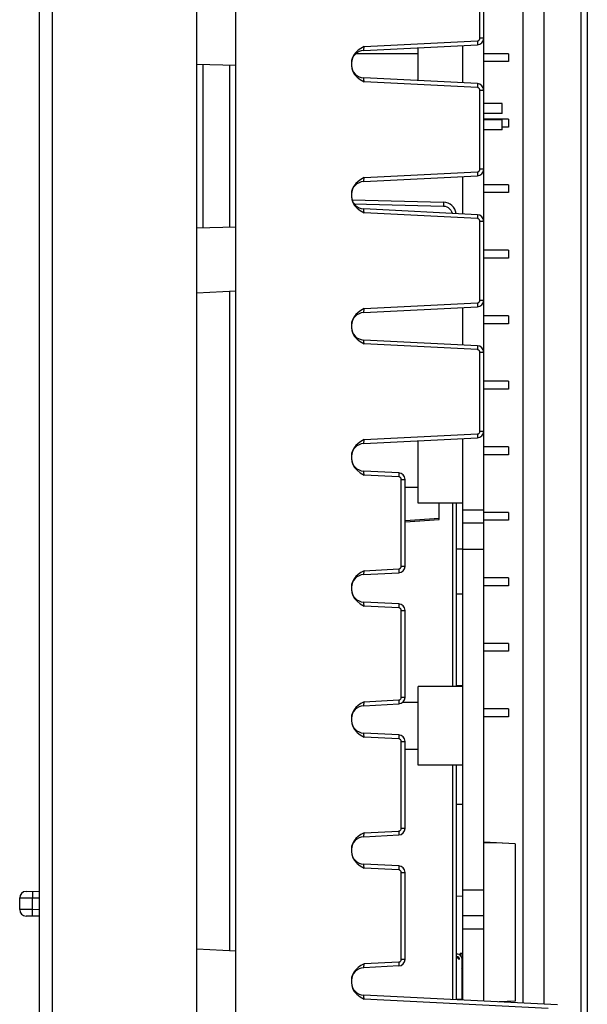
# Model space of a CAD drawing. Extents: x 0 to 594, y 0 to 420.
# Drawn here: x 114 to 118, y 175 to 181 of the extents above; entities that cross this region are included whole.
import ezdxf

# ---------------------------------------------------------------- set-up
doc = ezdxf.new("R2010")
doc.units = 0
doc.header["$MEASUREMENT"] = 0
doc.layers.add('E0-姿図', color=7, linetype='CONTINUOUS')
doc.layers.add('E4-配線', color=3, linetype='CONTINUOUS')

# ---------------------------------------------------------------- blocks, each defined once
blk = doc.blocks.new('A$C72d14afa')
at = {"layer": 'E0-姿図', "color": 7, "linetype": 'Continuous'}
for p, q in [((66.2066, -63.8594), (66.2066, -27.8594)), ((67.1966, -63.8594), (67.1966, -27.8594)), ((66.1166, -63.7694), (66.1166, -27.9494)), ((67.4666, -63.5694), (67.4666, -28.1498)), ((69.8344, -32.858), (69.8344, -61.4709)), ((69.8786, -32.858), (69.8786, -61.4709)), ((69.4376, -48.4834), (69.4376, -34.6855)), ((69.5816, -48.4906), (69.5816, -34.6783)), ((69.1411, -41.8561), (69.1411, -41.3127)), ((69.1676, -41.8561), (69.1676, -41.3127)), ((69.14, -41.8623), (69.1408, -41.8593)), ((69.1408, -41.8593), (69.1411, -41.8561)), ((69.1676, -41.8561), (69.1411, -41.8561)), ((69.1676, -42.2127), (69.1676, -41.8561)), ((68.3246, -41.9259), (68.3057, -41.9389)), ((68.347, -41.913), (68.3246, -41.9259)), ((68.3441, -41.9401), (69.1248, -41.9011)), ((68.3444, -41.9311), (68.3449, -41.9271)), ((68.3449, -41.9271), (68.3455, -41.9227)), ((68.3455, -41.9227), (68.3462, -41.9179)), ((68.3462, -41.9179), (68.347, -41.913)), ((68.347, -41.913), (69.124, -41.8741)), ((68.7176, -42.1474), (68.7176, -41.9215)), ((69.0236, -42.1627), (69.0236, -41.9062)), ((69.124, -41.8741), (69.1255, -41.874)), ((69.124, -41.8741), (69.1243, -41.8811)), ((69.1243, -41.8811), (69.1246, -41.8876)), ((69.1246, -41.8876), (69.1248, -41.8932)), ((69.1248, -41.8932), (69.1249, -41.8975)), ((69.1249, -41.9002), (69.1248, -41.9011)), ((69.1249, -41.8975), (69.1249, -41.9002)), ((69.1255, -41.874), (69.127, -41.8737)), ((69.127, -41.8737), (69.1285, -41.8733)), ((69.1285, -41.8733), (69.1301, -41.8727)), ((69.1301, -41.8727), (69.1317, -41.8719)), ((69.1317, -41.8719), (69.1335, -41.8708)), ((69.1335, -41.8708), (69.1353, -41.8693)), ((69.1353, -41.8693), (69.1371, -41.8674)), ((69.1371, -41.8674), (69.1387, -41.8651)), ((69.1387, -41.8651), (69.14, -41.8623)), ((68.266, -41.989), (68.2604, -42.0077)), ((68.2756, -41.9709), (68.266, -41.989)), ((68.2893, -41.9536), (68.2756, -41.9709)), ((68.3057, -41.9389), (68.2893, -41.9536)), ((68.7176, -41.9624), (68.2894, -41.9624)), ((68.3438, -41.9388), (68.3439, -41.9371)), ((68.3439, -41.9398), (68.3438, -41.9388)), ((68.3439, -41.9371), (68.3441, -41.9345)), ((68.3441, -41.9401), (68.3439, -41.9398)), ((68.3441, -41.9345), (68.3444, -41.9311)), ((69.3386, -41.9624), (69.1676, -41.9624)), ((69.3386, -41.9624), (69.3386, -42.0164)), ((67.1966, -42.0332), (67.4666, -42.0403)), ((67.2416, -43.1594), (67.2416, -42.0344)), ((67.4228, -42.0391), (67.4228, -43.1547)), ((68.2604, -42.0077), (68.2586, -42.0265)), ((68.2586, -42.0265), (68.2586, -42.0423)), ((68.2586, -42.0423), (68.2609, -42.0634)), ((68.2609, -42.0634), (68.268, -42.0842)), ((69.3386, -42.0164), (69.1676, -42.0164)), ((68.268, -42.0842), (68.2801, -42.1044)), ((68.2801, -42.1044), (68.2975, -42.1231)), ((68.2975, -42.1231), (68.3198, -42.1399)), ((68.3438, -42.1305), (68.3439, -42.1291)), ((68.3439, -42.1327), (68.3438, -42.1305)), ((68.3439, -42.1291), (68.3441, -42.1287)), ((69.1248, -42.1677), (68.3441, -42.1287)), ((68.3198, -42.1399), (68.347, -42.1558)), ((68.3442, -42.136), (68.3439, -42.1327)), ((68.3447, -42.1402), (68.3442, -42.136)), ((68.3454, -42.145), (68.3447, -42.1402)), ((68.3461, -42.1503), (68.3454, -42.145)), ((68.347, -42.1558), (68.3461, -42.1503)), ((69.124, -42.1947), (68.347, -42.1558)), ((69.1243, -42.1877), (69.124, -42.1947)), ((69.127, -42.1951), (69.124, -42.1947)), ((69.1246, -42.1812), (69.1243, -42.1877)), ((69.1248, -42.1756), (69.1246, -42.1812)), ((69.1248, -42.1677), (69.1249, -42.1686)), ((69.1249, -42.1713), (69.1248, -42.1756)), ((69.1249, -42.1686), (69.1249, -42.1713)), ((69.1298, -42.196), (69.127, -42.1951)), ((69.1324, -42.1973), (69.1298, -42.196)), ((69.1347, -42.1989), (69.1324, -42.1973)), ((69.1365, -42.2007), (69.1347, -42.1989)), ((69.1381, -42.2027), (69.1365, -42.2007)), ((69.1392, -42.2047), (69.1381, -42.2027)), ((69.14, -42.2066), (69.1392, -42.2047)), ((69.1406, -42.2084), (69.14, -42.2066)), ((69.1409, -42.2101), (69.1406, -42.2084)), ((69.141, -42.2115), (69.1409, -42.2101)), ((69.1411, -42.2127), (69.141, -42.2115)), ((69.1411, -42.7561), (69.1411, -42.2127)), ((69.1411, -42.2127), (69.1676, -42.2127)), ((69.1676, -42.7561), (69.1676, -42.2127)), ((69.2936, -42.3044), (69.1676, -42.3044)), ((69.2936, -42.3719), (69.2936, -42.3046)), ((69.2936, -42.3719), (69.1676, -42.3719)), ((69.3386, -42.4124), (69.1676, -42.4124)), ((69.2936, -42.4169), (69.1676, -42.4169)), ((69.2936, -42.4842), (69.2936, -42.4169)), ((69.3386, -42.4664), (69.2936, -42.4664)), ((69.3386, -42.4124), (69.3386, -42.4664)), ((69.2936, -42.4844), (69.1676, -42.4844)), ((68.3441, -42.8401), (69.1248, -42.8011)), ((68.347, -42.813), (69.124, -42.7741)), ((69.0236, -43.0627), (69.0236, -42.8062)), ((69.124, -42.7741), (69.1255, -42.774)), ((69.124, -42.7741), (69.1243, -42.7811)), ((69.1243, -42.7811), (69.1246, -42.7876)), ((69.1246, -42.7876), (69.1248, -42.7932)), ((69.1248, -42.7932), (69.1249, -42.7975)), ((69.1249, -42.8002), (69.1248, -42.8011)), ((69.1249, -42.7975), (69.1249, -42.8002)), ((69.1255, -42.774), (69.127, -42.7737)), ((69.127, -42.7737), (69.1285, -42.7733)), ((69.1285, -42.7733), (69.1301, -42.7727)), ((69.1301, -42.7727), (69.1317, -42.7719)), ((69.1317, -42.7719), (69.1335, -42.7708)), ((69.1335, -42.7708), (69.1353, -42.7693)), ((69.1353, -42.7693), (69.1371, -42.7674)), ((69.1371, -42.7674), (69.1387, -42.7651)), ((69.1387, -42.7651), (69.14, -42.7623)), ((69.14, -42.7623), (69.1408, -42.7593)), ((69.1408, -42.7593), (69.1411, -42.7561)), ((69.1676, -42.7561), (69.1411, -42.7561)), ((69.1676, -43.1127), (69.1676, -42.7561)), ((68.2756, -42.8709), (68.266, -42.889)), ((68.2893, -42.8536), (68.2756, -42.8709)), ((68.3057, -42.8388), (68.2893, -42.8536)), ((68.3246, -42.8259), (68.3057, -42.8388)), ((68.347, -42.813), (68.3246, -42.8259)), ((68.3438, -42.8388), (68.3439, -42.8371)), ((68.3439, -42.8398), (68.3438, -42.8388)), ((68.3439, -42.8371), (68.3441, -42.8345)), ((68.3441, -42.8401), (68.3439, -42.8398)), ((68.3441, -42.8345), (68.3444, -42.8311)), ((68.3444, -42.8311), (68.3449, -42.8271)), ((68.3449, -42.8271), (68.3455, -42.8227)), ((68.3455, -42.8227), (68.3462, -42.8179)), ((68.3462, -42.8179), (68.347, -42.813)), ((69.3386, -42.8624), (69.1676, -42.8624)), ((69.3386, -42.8624), (69.3386, -42.9164)), ((68.2604, -42.9077), (68.2586, -42.9265)), ((68.2586, -42.9265), (68.2586, -42.9423)), ((68.2586, -42.9423), (68.2609, -42.9634)), ((68.266, -42.889), (68.2604, -42.9077)), ((69.3386, -42.9164), (69.1676, -42.9164)), ((68.2609, -42.9634), (68.268, -42.9842)), ((68.2631, -42.9652), (68.8909, -42.9816)), ((68.268, -42.9842), (68.2801, -43.0044)), ((68.2765, -42.9925), (68.8907, -43.0086)), ((68.2801, -43.0044), (68.2975, -43.0231)), ((68.8909, -43.0003), (68.8907, -43.0086)), ((68.8907, -43.0086), (68.9026, -43.01)), ((68.8909, -42.9816), (68.8911, -42.9829)), ((68.891, -42.9927), (68.8909, -43.0003)), ((68.8911, -42.9868), (68.891, -42.9927)), ((68.8911, -42.9829), (68.8911, -42.9868)), ((68.9026, -43.01), (68.9138, -43.0137)), ((68.2975, -43.0231), (68.3198, -43.0399)), ((68.3198, -43.0399), (68.347, -43.0558)), ((68.3438, -43.0305), (68.3439, -43.0291)), ((68.3439, -43.0327), (68.3438, -43.0305)), ((68.3439, -43.0291), (68.3441, -43.0287)), ((68.3442, -43.036), (68.3439, -43.0327)), ((69.1248, -43.0677), (68.3441, -43.0287)), ((68.3447, -43.0402), (68.3442, -43.036)), ((68.3454, -43.045), (68.3447, -43.0402)), ((68.3461, -43.0503), (68.3454, -43.045)), ((68.347, -43.0558), (68.3461, -43.0503)), ((69.124, -43.0947), (68.347, -43.0558)), ((68.9138, -43.0137), (68.9243, -43.0193)), ((68.9243, -43.0193), (68.9335, -43.0269)), ((68.9335, -43.0269), (68.9411, -43.036)), ((68.9411, -43.036), (68.9469, -43.0465)), ((68.9469, -43.0465), (68.9507, -43.0585)), ((68.9507, -43.0585), (68.9507, -43.059)), ((69.1248, -43.0756), (69.1246, -43.0812)), ((69.1248, -43.0677), (69.1249, -43.0686)), ((69.1249, -43.0713), (69.1248, -43.0756)), ((69.1249, -43.0686), (69.1249, -43.0713)), ((69.1243, -43.0877), (69.124, -43.0947)), ((69.127, -43.0951), (69.124, -43.0947)), ((69.1246, -43.0812), (69.1243, -43.0877)), ((69.1298, -43.096), (69.127, -43.0951)), ((69.1324, -43.0973), (69.1298, -43.096)), ((69.1347, -43.0989), (69.1324, -43.0973)), ((69.1365, -43.1007), (69.1347, -43.0989)), ((69.1381, -43.1027), (69.1365, -43.1007)), ((69.1392, -43.1047), (69.1381, -43.1027)), ((69.14, -43.1066), (69.1392, -43.1047)), ((69.1406, -43.1084), (69.14, -43.1066)), ((69.1409, -43.1101), (69.1406, -43.1084)), ((69.141, -43.1115), (69.1409, -43.1101)), ((69.1411, -43.1127), (69.141, -43.1115)), ((69.1411, -43.6561), (69.1411, -43.1127)), ((69.1411, -43.1127), (69.1676, -43.1127)), ((69.1676, -43.6561), (69.1676, -43.1127)), ((67.4666, -43.1535), (67.1966, -43.1606)), ((69.3386, -43.3124), (69.1676, -43.3124)), ((69.3386, -43.3124), (69.3386, -43.3664)), ((69.3386, -43.3664), (69.1676, -43.3664)), ((67.4666, -43.5929), (67.1966, -43.607)), ((67.4224, -43.5952), (67.4224, -48.1236)), ((68.347, -43.713), (69.124, -43.6741)), ((69.124, -43.6741), (69.1255, -43.674)), ((69.124, -43.6741), (69.1243, -43.6811)), ((69.1243, -43.6811), (69.1246, -43.6876)), ((69.1255, -43.674), (69.127, -43.6737)), ((69.127, -43.6737), (69.1285, -43.6733)), ((69.1285, -43.6733), (69.1301, -43.6727)), ((69.1301, -43.6727), (69.1317, -43.6719)), ((69.1317, -43.6719), (69.1335, -43.6708)), ((69.1335, -43.6708), (69.1353, -43.6693)), ((69.1353, -43.6693), (69.1371, -43.6674)), ((69.1371, -43.6674), (69.1387, -43.6651)), ((69.1387, -43.6651), (69.14, -43.6623)), ((69.14, -43.6623), (69.1408, -43.6593)), ((69.1408, -43.6593), (69.1411, -43.6561)), ((69.1676, -43.6561), (69.1411, -43.6561)), ((69.1676, -44.0127), (69.1676, -43.6561)), ((68.2893, -43.7536), (68.2756, -43.7709)), ((68.3057, -43.7388), (68.2893, -43.7536)), ((68.3246, -43.7259), (68.3057, -43.7388)), ((68.347, -43.713), (68.3246, -43.7259)), ((68.3438, -43.7388), (68.3439, -43.7371)), ((68.3439, -43.7398), (68.3438, -43.7388)), ((68.3439, -43.7371), (68.3441, -43.7345)), ((68.3441, -43.7401), (68.3439, -43.7398)), ((68.3441, -43.7401), (69.1248, -43.7011)), ((68.3441, -43.7345), (68.3444, -43.7311)), ((68.3444, -43.7311), (68.3449, -43.7271)), ((68.3449, -43.7271), (68.3455, -43.7227)), ((68.3455, -43.7227), (68.3462, -43.7179)), ((68.3462, -43.7179), (68.347, -43.713)), ((69.0236, -43.9627), (69.0236, -43.7062)), ((69.1246, -43.6876), (69.1248, -43.6932)), ((69.1248, -43.6932), (69.1249, -43.6975)), ((69.1249, -43.7002), (69.1248, -43.7011)), ((69.1249, -43.6975), (69.1249, -43.7002)), ((68.2604, -43.8077), (68.2586, -43.8265)), ((68.266, -43.789), (68.2604, -43.8077)), ((68.2756, -43.7709), (68.266, -43.789)), ((69.3386, -43.7624), (69.1676, -43.7624)), ((69.3386, -43.8164), (69.1676, -43.8164)), ((69.3386, -43.7624), (69.3386, -43.8164)), ((68.2586, -43.8265), (68.2586, -43.8423)), ((68.2586, -43.8423), (68.2609, -43.8634)), ((68.2609, -43.8634), (68.268, -43.8842)), ((68.268, -43.8842), (68.2801, -43.9044)), ((68.2801, -43.9044), (68.2975, -43.9231)), ((68.2975, -43.9231), (68.3198, -43.9399)), ((68.3198, -43.9399), (68.347, -43.9558)), ((68.3438, -43.9305), (68.3439, -43.9291)), ((68.3439, -43.9327), (68.3438, -43.9305)), ((68.3439, -43.9291), (68.3441, -43.9287)), ((68.3442, -43.936), (68.3439, -43.9327)), ((69.1248, -43.9677), (68.3441, -43.9287)), ((68.3447, -43.9402), (68.3442, -43.936)), ((68.3454, -43.945), (68.3447, -43.9402)), ((68.3461, -43.9503), (68.3454, -43.945)), ((68.347, -43.9558), (68.3461, -43.9503)), ((69.124, -43.9947), (68.347, -43.9558)), ((69.1243, -43.9877), (69.124, -43.9947)), ((69.127, -43.9951), (69.124, -43.9947)), ((69.1246, -43.9812), (69.1243, -43.9877)), ((69.1248, -43.9756), (69.1246, -43.9812)), ((69.1248, -43.9677), (69.1249, -43.9686)), ((69.1249, -43.9713), (69.1248, -43.9756)), ((69.1249, -43.9686), (69.1249, -43.9713)), ((69.1298, -43.996), (69.127, -43.9951)), ((69.1324, -43.9973), (69.1298, -43.996)), ((69.1347, -43.9989), (69.1324, -43.9973)), ((69.1365, -44.0007), (69.1347, -43.9989)), ((69.1381, -44.0027), (69.1365, -44.0007)), ((69.1392, -44.0047), (69.1381, -44.0027)), ((69.14, -44.0066), (69.1392, -44.0047)), ((69.1406, -44.0084), (69.14, -44.0066)), ((69.1409, -44.0101), (69.1406, -44.0084)), ((69.141, -44.0115), (69.1409, -44.0101)), ((69.1411, -44.0127), (69.141, -44.0115)), ((69.1411, -44.5561), (69.1411, -44.0127)), ((69.1411, -44.0127), (69.1676, -44.0127)), ((69.1676, -44.5561), (69.1676, -44.0127)), ((69.3386, -44.2124), (69.1676, -44.2124)), ((69.3386, -44.2124), (69.3386, -44.2664)), ((69.3386, -44.2664), (69.1676, -44.2664)), ((69.1371, -44.5674), (69.1387, -44.5651)), ((69.1387, -44.5651), (69.14, -44.5623)), ((69.14, -44.5623), (69.1408, -44.5593)), ((69.1408, -44.5593), (69.1411, -44.5561)), ((69.1676, -44.5561), (69.1411, -44.5561)), ((69.1676, -48.4699), (69.1676, -44.5561)), ((68.3246, -44.6259), (68.3057, -44.6388)), ((68.347, -44.613), (68.3246, -44.6259)), ((68.3441, -44.6401), (69.1248, -44.6011)), ((68.3441, -44.6345), (68.3444, -44.6311)), ((68.3444, -44.6311), (68.3449, -44.6271)), ((68.3449, -44.6271), (68.3455, -44.6227)), ((68.3455, -44.6227), (68.3462, -44.6179)), ((68.3462, -44.6179), (68.347, -44.613)), ((68.347, -44.613), (69.124, -44.5741)), ((68.7176, -45.0494), (68.7176, -44.6215)), ((69.0236, -48.4627), (69.0236, -44.6062)), ((69.124, -44.5741), (69.1255, -44.574)), ((69.124, -44.5741), (69.1243, -44.5811)), ((69.1243, -44.5811), (69.1246, -44.5876)), ((69.1246, -44.5876), (69.1248, -44.5932)), ((69.1248, -44.5932), (69.1249, -44.5975)), ((69.1249, -44.6002), (69.1248, -44.6011)), ((69.1249, -44.5975), (69.1249, -44.6002)), ((69.1255, -44.574), (69.127, -44.5737)), ((69.127, -44.5737), (69.1285, -44.5733)), ((69.1285, -44.5733), (69.1301, -44.5727)), ((69.1301, -44.5727), (69.1317, -44.5719)), ((69.1317, -44.5719), (69.1335, -44.5708)), ((69.1335, -44.5708), (69.1353, -44.5693)), ((69.1353, -44.5693), (69.1371, -44.5674)), ((68.266, -44.689), (68.2604, -44.7077)), ((68.2756, -44.6709), (68.266, -44.689)), ((68.2893, -44.6536), (68.2756, -44.6709)), ((68.3057, -44.6388), (68.2893, -44.6536)), ((68.3438, -44.6388), (68.3439, -44.6371)), ((68.3439, -44.6398), (68.3438, -44.6388)), ((68.3439, -44.6371), (68.3441, -44.6345)), ((68.3441, -44.6401), (68.3439, -44.6398)), ((69.3386, -44.6624), (69.1676, -44.6624)), ((69.3386, -44.6624), (69.3386, -44.7164)), ((68.2604, -44.7077), (68.2586, -44.7265)), ((68.2586, -44.7265), (68.2586, -44.7423)), ((68.2586, -44.7423), (68.2609, -44.7634)), ((68.2609, -44.7634), (68.268, -44.7842)), ((69.3386, -44.7164), (69.1676, -44.7164)), ((68.268, -44.7842), (68.2801, -44.8044)), ((68.2801, -44.8044), (68.2975, -44.8231)), ((68.2975, -44.8231), (68.3198, -44.8399)), ((68.3438, -44.8305), (68.3439, -44.8291)), ((68.3439, -44.8327), (68.3438, -44.8305)), ((68.3439, -44.8291), (68.3441, -44.8287)), ((68.3442, -44.836), (68.3439, -44.8327)), ((68.5848, -44.8407), (68.3441, -44.8287)), ((68.3447, -44.8402), (68.3442, -44.836)), ((68.3198, -44.8399), (68.347, -44.8558)), ((68.3454, -44.845), (68.3447, -44.8402)), ((68.3461, -44.8503), (68.3454, -44.845)), ((68.347, -44.8558), (68.3461, -44.8503)), ((68.584, -44.8677), (68.347, -44.8558)), ((68.5843, -44.8607), (68.584, -44.8677)), ((68.587, -44.8681), (68.584, -44.8677)), ((68.5846, -44.8542), (68.5843, -44.8607)), ((68.5848, -44.8486), (68.5846, -44.8542)), ((68.5848, -44.8407), (68.5849, -44.8416)), ((68.5849, -44.8443), (68.5848, -44.8486)), ((68.5849, -44.8416), (68.5849, -44.8443)), ((68.5898, -44.869), (68.587, -44.8681)), ((68.5924, -44.8703), (68.5898, -44.869)), ((68.5947, -44.8719), (68.5924, -44.8703)), ((68.5965, -44.8737), (68.5947, -44.8719)), ((68.5981, -44.8757), (68.5965, -44.8737)), ((68.5992, -44.8777), (68.5981, -44.8757)), ((68.6, -44.8796), (68.5992, -44.8777)), ((68.6006, -44.8814), (68.6, -44.8796)), ((68.6009, -44.8831), (68.6006, -44.8814)), ((68.601, -44.8845), (68.6009, -44.8831)), ((68.6011, -44.8857), (68.601, -44.8845)), ((68.6011, -45.4831), (68.6011, -44.8857)), ((68.6011, -44.8857), (68.6276, -44.8857)), ((68.6276, -45.4831), (68.6276, -44.8857)), ((68.7176, -44.9414), (68.6276, -44.9414)), ((69.0236, -45.0494), (68.7176, -45.0494)), ((68.8616, -45.1619), (68.8616, -45.0494)), ((68.9521, -45.0494), (68.9521, -46.3094)), ((68.9786, -45.0494), (68.9786, -46.3094)), ((69.0236, -45.0944), (69.1676, -45.0944)), ((68.6276, -45.1684), (68.8616, -45.1529)), ((68.6276, -45.1774), (68.8616, -45.1619)), ((69.3386, -45.1124), (69.1676, -45.1124)), ((69.3386, -45.1664), (69.1676, -45.1664)), ((69.3386, -45.1124), (69.3386, -45.1664)), ((69.0236, -45.1844), (69.1676, -45.1844)), ((69.0236, -45.3644), (68.9786, -45.3644)), ((69.0236, -45.3644), (69.1676, -45.3644)), ((68.347, -45.513), (68.3245, -45.5259)), ((68.3462, -45.5179), (68.347, -45.513)), ((68.347, -45.513), (68.584, -45.5011)), ((68.584, -45.5011), (68.5855, -45.501)), ((68.584, -45.5011), (68.5843, -45.5081)), ((68.5843, -45.5081), (68.5846, -45.5146)), ((68.5855, -45.501), (68.587, -45.5007)), ((68.587, -45.5007), (68.5885, -45.5003)), ((68.5885, -45.5003), (68.5901, -45.4997)), ((68.5901, -45.4997), (68.5917, -45.4989)), ((68.5917, -45.4989), (68.5935, -45.4978)), ((68.5935, -45.4978), (68.5953, -45.4963)), ((68.5953, -45.4963), (68.5971, -45.4944)), ((68.5971, -45.4944), (68.5987, -45.4921)), ((68.5987, -45.4921), (68.6, -45.4893)), ((68.6, -45.4893), (68.6008, -45.4863)), ((68.6008, -45.4863), (68.6011, -45.4831)), ((68.6276, -45.4831), (68.6011, -45.4831)), ((68.2756, -45.5709), (68.266, -45.589)), ((68.2893, -45.5536), (68.2756, -45.5709)), ((68.3057, -45.5389), (68.2893, -45.5536)), ((68.3245, -45.5259), (68.3057, -45.5389)), ((68.3438, -45.5388), (68.3439, -45.5371)), ((68.3439, -45.5398), (68.3438, -45.5388)), ((68.3439, -45.5371), (68.3441, -45.5345)), ((68.3441, -45.5401), (68.3439, -45.5398)), ((68.3441, -45.5401), (68.5848, -45.5281)), ((68.3441, -45.5345), (68.3444, -45.5311)), ((68.3444, -45.5311), (68.3449, -45.5271)), ((68.3449, -45.5271), (68.3455, -45.5227)), ((68.3455, -45.5227), (68.3462, -45.5179)), ((68.5846, -45.5146), (68.5848, -45.5202)), ((68.5848, -45.5202), (68.5849, -45.5245)), ((68.5849, -45.5272), (68.5848, -45.5281)), ((68.5849, -45.5245), (68.5849, -45.5272)), ((69.3386, -45.5624), (69.1676, -45.5624)), ((69.3386, -45.5624), (69.3386, -45.6164)), ((68.2604, -45.6077), (68.2586, -45.6265)), ((68.2586, -45.6265), (68.2586, -45.6423)), ((68.2586, -45.6423), (68.2609, -45.6634)), ((68.266, -45.589), (68.2604, -45.6077)), ((69.3386, -45.6164), (69.1676, -45.6164)), ((68.2609, -45.6634), (68.268, -45.6842)), ((68.268, -45.6842), (68.2801, -45.7044)), ((68.2801, -45.7044), (68.2975, -45.7231)), ((69.0236, -45.6749), (68.9786, -45.6749)), ((68.2975, -45.7231), (68.3198, -45.7399)), ((68.3198, -45.7399), (68.347, -45.7558)), ((68.3438, -45.7305), (68.3439, -45.7291)), ((68.3439, -45.7327), (68.3438, -45.7305)), ((68.3439, -45.7291), (68.3441, -45.7287)), ((68.3442, -45.736), (68.3439, -45.7327)), ((68.5848, -45.7407), (68.3441, -45.7287)), ((68.3447, -45.7402), (68.3442, -45.736)), ((68.3454, -45.745), (68.3447, -45.7402)), ((68.3461, -45.7503), (68.3454, -45.745)), ((68.347, -45.7558), (68.3461, -45.7503)), ((68.584, -45.7677), (68.347, -45.7558)), ((68.5843, -45.7607), (68.584, -45.7677)), ((68.587, -45.7681), (68.584, -45.7677)), ((68.5846, -45.7542), (68.5843, -45.7607)), ((68.5848, -45.7486), (68.5846, -45.7542)), ((68.5848, -45.7407), (68.5849, -45.7416)), ((68.5849, -45.7443), (68.5848, -45.7486)), ((68.5849, -45.7416), (68.5849, -45.7443)), ((68.5898, -45.769), (68.587, -45.7681)), ((68.5924, -45.7703), (68.5898, -45.769)), ((68.5947, -45.7719), (68.5924, -45.7703)), ((68.5965, -45.7737), (68.5947, -45.7719)), ((68.5981, -45.7757), (68.5965, -45.7737)), ((68.5992, -45.7777), (68.5981, -45.7757)), ((68.6, -45.7796), (68.5992, -45.7777)), ((68.6006, -45.7814), (68.6, -45.7796)), ((68.6009, -45.7831), (68.6006, -45.7814)), ((68.601, -45.7845), (68.6009, -45.7831)), ((68.6011, -45.7857), (68.601, -45.7845)), ((68.6011, -46.3831), (68.6011, -45.7857)), ((68.6011, -45.7857), (68.6276, -45.7857)), ((68.6276, -46.3831), (68.6276, -45.7857)), ((69.3386, -46.0124), (69.1676, -46.0124)), ((69.3386, -46.0124), (69.3386, -46.0664)), ((69.3386, -46.0664), (69.1676, -46.0664)), ((69.0236, -46.3094), (68.7176, -46.3094)), ((68.7176, -46.8494), (68.7176, -46.3094)), ((69.0236, -46.3049), (68.9786, -46.3049)), ((68.5971, -46.3944), (68.5987, -46.3921)), ((68.5987, -46.3921), (68.6, -46.3893)), ((68.6, -46.3893), (68.6008, -46.3863)), ((68.6008, -46.3863), (68.6011, -46.3831)), ((68.6276, -46.3831), (68.6011, -46.3831)), ((68.2892, -46.4537), (68.2756, -46.4709)), ((68.3056, -46.4389), (68.2892, -46.4537)), ((68.3245, -46.4259), (68.3056, -46.4389)), ((68.347, -46.413), (68.3245, -46.4259)), ((68.3438, -46.4388), (68.3439, -46.4371)), ((68.3439, -46.4398), (68.3438, -46.4388)), ((68.3439, -46.4371), (68.3441, -46.4345)), ((68.3441, -46.4401), (68.3439, -46.4398)), ((68.3441, -46.4401), (68.5848, -46.4281)), ((68.3441, -46.4345), (68.3444, -46.4311)), ((68.3444, -46.4311), (68.3449, -46.4271)), ((68.3449, -46.4271), (68.3455, -46.4227)), ((68.3455, -46.4227), (68.3462, -46.4179)), ((68.3462, -46.4179), (68.347, -46.413)), ((68.347, -46.413), (68.584, -46.4011)), ((68.584, -46.4011), (68.5855, -46.401)), ((68.584, -46.4011), (68.5843, -46.4081)), ((68.5843, -46.4081), (68.5846, -46.4146)), ((68.5846, -46.4146), (68.5848, -46.4202)), ((68.5848, -46.4202), (68.5849, -46.4245)), ((68.5849, -46.4272), (68.5848, -46.4281)), ((68.5849, -46.4245), (68.5849, -46.4272)), ((68.5855, -46.401), (68.587, -46.4007)), ((68.587, -46.4007), (68.5885, -46.4003)), ((68.5885, -46.4003), (68.5901, -46.3997)), ((68.5901, -46.3997), (68.5917, -46.3989)), ((68.5917, -46.3989), (68.5935, -46.3978)), ((68.5935, -46.3978), (68.5953, -46.3963)), ((68.5953, -46.3963), (68.5971, -46.3944)), ((68.7176, -46.4174), (68.6117, -46.4174)), ((68.2604, -46.5077), (68.2586, -46.5265)), ((68.2586, -46.5265), (68.2586, -46.5423)), ((68.266, -46.4891), (68.2604, -46.5077)), ((68.2756, -46.4709), (68.266, -46.4891)), ((69.3386, -46.4624), (69.1676, -46.4624)), ((69.3386, -46.5164), (69.1676, -46.5164)), ((69.3386, -46.4624), (69.3386, -46.5164)), ((68.2586, -46.5423), (68.2609, -46.5634)), ((68.2609, -46.5634), (68.268, -46.5843)), ((68.268, -46.5843), (68.2801, -46.6044)), ((68.2801, -46.6044), (68.2976, -46.6233)), ((68.2976, -46.6233), (68.3199, -46.64)), ((68.3199, -46.64), (68.347, -46.6558)), ((68.3438, -46.6305), (68.3439, -46.6291)), ((68.3439, -46.6327), (68.3438, -46.6305)), ((68.3439, -46.6291), (68.3441, -46.6287)), ((68.3442, -46.636), (68.3439, -46.6327)), ((68.5848, -46.6407), (68.3441, -46.6287)), ((68.3447, -46.6402), (68.3442, -46.636)), ((68.3454, -46.645), (68.3447, -46.6402)), ((68.3461, -46.6503), (68.3454, -46.645)), ((68.347, -46.6558), (68.3461, -46.6503)), ((68.584, -46.6677), (68.347, -46.6558)), ((68.5843, -46.6607), (68.584, -46.6677)), ((68.5846, -46.6542), (68.5843, -46.6607)), ((68.5848, -46.6486), (68.5846, -46.6542)), ((68.5848, -46.6407), (68.5849, -46.6416)), ((68.5849, -46.6443), (68.5848, -46.6486)), ((68.5849, -46.6416), (68.5849, -46.6443)), ((68.587, -46.6681), (68.584, -46.6677)), ((68.5898, -46.669), (68.587, -46.6681)), ((68.5924, -46.6703), (68.5898, -46.669)), ((68.5947, -46.6719), (68.5924, -46.6703)), ((68.5965, -46.6737), (68.5947, -46.6719)), ((68.5981, -46.6757), (68.5965, -46.6737)), ((68.5992, -46.6777), (68.5981, -46.6757)), ((68.6, -46.6796), (68.5992, -46.6777)), ((68.6006, -46.6814), (68.6, -46.6796)), ((68.6009, -46.6831), (68.6006, -46.6814)), ((68.601, -46.6845), (68.6009, -46.6831)), ((68.6011, -46.6857), (68.601, -46.6845)), ((68.6011, -46.6857), (68.6276, -46.6857)), ((68.6011, -47.2831), (68.6011, -46.6857)), ((68.6276, -47.2831), (68.6276, -46.6857)), ((68.7176, -46.7414), (68.6276, -46.7414)), ((69.0236, -46.8494), (68.7176, -46.8494)), ((68.9521, -46.8494), (68.9521, -48.4591)), ((68.9786, -46.8494), (68.9786, -48.4604)), ((69.0236, -47.1194), (68.9786, -47.1186)), ((68.3058, -47.3388), (68.2894, -47.3535)), ((68.3246, -47.3258), (68.3058, -47.3388)), ((68.347, -47.313), (68.3246, -47.3258)), ((68.3438, -47.3388), (68.3439, -47.3371)), ((68.3439, -47.3398), (68.3438, -47.3388)), ((68.3439, -47.3371), (68.3441, -47.3345)), ((68.3441, -47.3401), (68.5848, -47.3281)), ((68.3441, -47.3345), (68.3444, -47.3311)), ((68.3444, -47.3311), (68.3449, -47.3271)), ((68.3449, -47.3271), (68.3455, -47.3227)), ((68.3455, -47.3227), (68.3462, -47.3179)), ((68.3462, -47.3179), (68.347, -47.313)), ((68.347, -47.313), (68.584, -47.3011)), ((68.584, -47.3011), (68.5855, -47.301)), ((68.584, -47.3011), (68.5843, -47.3081)), ((68.5843, -47.3081), (68.5846, -47.3146)), ((68.5846, -47.3146), (68.5848, -47.3202)), ((68.5848, -47.3202), (68.5849, -47.3245)), ((68.5849, -47.3272), (68.5848, -47.3281)), ((68.5849, -47.3245), (68.5849, -47.3272)), ((68.5855, -47.301), (68.587, -47.3007)), ((68.587, -47.3007), (68.5885, -47.3003)), ((68.5885, -47.3003), (68.5901, -47.2997)), ((68.5901, -47.2997), (68.5917, -47.2989)), ((68.5917, -47.2989), (68.5935, -47.2978)), ((68.5935, -47.2978), (68.5953, -47.2963)), ((68.5953, -47.2963), (68.5971, -47.2944)), ((68.5971, -47.2944), (68.5987, -47.2921)), ((68.5987, -47.2921), (68.6, -47.2893)), ((68.6, -47.2893), (68.6008, -47.2863)), ((68.6008, -47.2863), (68.6011, -47.2831)), ((68.6276, -47.2831), (68.6011, -47.2831)), ((68.2661, -47.3889), (68.2604, -47.4077)), ((68.2757, -47.3707), (68.2661, -47.3889)), ((68.2894, -47.3535), (68.2757, -47.3707)), ((68.3441, -47.3401), (68.3439, -47.3398)), ((69.3836, -47.3894), (69.1676, -47.3781)), ((69.2937, -47.3847), (69.1676, -47.3814)), ((69.3836, -47.3894), (69.3836, -48.4694)), ((68.2604, -47.4077), (68.2586, -47.4265)), ((68.2586, -47.4265), (68.2586, -47.4423)), ((68.2586, -47.4423), (68.2609, -47.4634)), ((68.2609, -47.4634), (68.268, -47.4843)), ((68.268, -47.4843), (68.2801, -47.5044)), ((68.2801, -47.5044), (68.2976, -47.5233)), ((68.2976, -47.5233), (68.3199, -47.54)), ((68.3199, -47.54), (68.347, -47.5558)), ((68.3438, -47.5305), (68.3439, -47.5291)), ((68.3439, -47.5327), (68.3438, -47.5305)), ((68.3439, -47.5291), (68.3441, -47.5287)), ((68.3442, -47.536), (68.3439, -47.5327)), ((68.5848, -47.5407), (68.3441, -47.5287)), ((68.3447, -47.5402), (68.3442, -47.536)), ((68.3454, -47.545), (68.3447, -47.5402)), ((68.5848, -47.5407), (68.5849, -47.5416)), ((68.5849, -47.5416), (68.5849, -47.5443)), ((68.3461, -47.5503), (68.3454, -47.545)), ((68.347, -47.5558), (68.3461, -47.5503)), ((68.584, -47.5677), (68.347, -47.5558)), ((68.5843, -47.5607), (68.584, -47.5677)), ((68.587, -47.5681), (68.584, -47.5677)), ((68.5846, -47.5542), (68.5843, -47.5607)), ((68.5848, -47.5486), (68.5846, -47.5542)), ((68.5849, -47.5443), (68.5848, -47.5486)), ((68.5898, -47.569), (68.587, -47.5681)), ((68.5924, -47.5703), (68.5898, -47.569)), ((68.5947, -47.5719), (68.5924, -47.5703)), ((68.5965, -47.5737), (68.5947, -47.5719)), ((68.5981, -47.5757), (68.5965, -47.5737)), ((68.5992, -47.5777), (68.5981, -47.5757)), ((68.6, -47.5796), (68.5992, -47.5777)), ((68.6006, -47.5814), (68.6, -47.5796)), ((68.6009, -47.5831), (68.6006, -47.5814)), ((68.601, -47.5845), (68.6009, -47.5831)), ((68.6011, -47.5857), (68.601, -47.5845)), ((68.6011, -47.5857), (68.6276, -47.5857)), ((68.6011, -48.1831), (68.6011, -47.5857)), ((68.6276, -48.1831), (68.6276, -47.5857)), ((66.0258, -47.7157), (66.1166, -47.7141)), ((66.0698, -47.7184), (66.0697, -47.7281)), ((66.0697, -47.7281), (66.0698, -47.7427)), ((66.07, -47.715), (66.0698, -47.7184)), ((66.0698, -47.7427), (66.07, -47.76)), ((69.0236, -47.7044), (69.1676, -47.7044)), ((65.9816, -47.7607), (66.07, -47.76)), ((65.9816, -47.8402), (65.9816, -47.7607)), ((66.07, -47.76), (66.1166, -47.7591)), ((66.07, -47.841), (66.07, -47.76)), ((69.0236, -47.7494), (68.9786, -47.7502)), ((66.07, -47.841), (65.9816, -47.8402)), ((66.0697, -47.8728), (66.0698, -47.8582)), ((66.0698, -47.8825), (66.0697, -47.8728)), ((66.0698, -47.8582), (66.07, -47.841)), ((66.1166, -47.8418), (66.07, -47.841)), ((66.1166, -47.8868), (66.0258, -47.8852)), ((66.07, -47.8859), (66.0698, -47.8825)), ((69.1676, -47.8844), (69.0236, -47.8844)), ((69.1676, -47.9744), (69.0236, -47.9744)), ((67.4666, -48.1259), (67.1966, -48.1118)), ((68.9894, -48.1477), (68.9786, -48.1477)), ((69.0236, -48.1432), (69.0056, -48.1432)), ((69.0056, -48.1432), (69.0056, -48.1531)), ((69.0101, -48.1432), (69.0101, -48.1576)), ((68.347, -48.213), (68.3246, -48.2258)), ((68.3455, -48.2228), (68.3462, -48.218)), ((68.3462, -48.218), (68.347, -48.213)), ((68.584, -48.2011), (68.347, -48.213)), ((68.584, -48.2011), (68.5855, -48.201)), ((68.584, -48.2011), (68.5843, -48.2081)), ((68.5843, -48.2081), (68.5846, -48.2146)), ((68.5846, -48.2146), (68.5848, -48.2202)), ((68.5855, -48.201), (68.587, -48.2007)), ((68.587, -48.2007), (68.5885, -48.2003)), ((68.5885, -48.2003), (68.5901, -48.1997)), ((68.5901, -48.1997), (68.5917, -48.1989)), ((68.5917, -48.1989), (68.5935, -48.1978)), ((68.5935, -48.1978), (68.5953, -48.1963)), ((68.5953, -48.1963), (68.5971, -48.1944)), ((68.5971, -48.1944), (68.5987, -48.1921)), ((68.5987, -48.1921), (68.6, -48.1893)), ((68.6, -48.1893), (68.6008, -48.1863)), ((68.6008, -48.1863), (68.6011, -48.1831)), ((68.6276, -48.1831), (68.6011, -48.1831)), ((68.9894, -48.1657), (68.9804, -48.1657)), ((68.9984, -48.1837), (68.9804, -48.1657)), ((68.9984, -48.1747), (68.9984, -48.1837)), ((69.0164, -48.1747), (69.0164, -48.4559)), ((68.2757, -48.2707), (68.2661, -48.289)), ((68.2894, -48.2535), (68.2757, -48.2707)), ((68.3058, -48.2388), (68.2894, -48.2535)), ((68.3246, -48.2258), (68.3058, -48.2388)), ((68.3438, -48.2388), (68.3439, -48.2372)), ((68.3439, -48.2398), (68.3438, -48.2388)), ((68.3439, -48.2372), (68.3441, -48.2346)), ((68.3441, -48.2401), (68.3439, -48.2398)), ((68.5848, -48.2281), (68.3441, -48.2401)), ((68.3441, -48.2346), (68.3444, -48.2313)), ((68.3444, -48.2313), (68.3449, -48.2273)), ((68.3449, -48.2273), (68.3455, -48.2228)), ((68.5848, -48.2202), (68.5849, -48.2245)), ((68.5849, -48.2272), (68.5848, -48.2281)), ((68.5849, -48.2245), (68.5849, -48.2272)), ((68.2604, -48.3077), (68.2586, -48.3265)), ((68.2586, -48.3265), (68.2586, -48.3423)), ((68.2586, -48.3423), (68.2608, -48.3629)), ((68.2661, -48.289), (68.2604, -48.3077)), ((68.2608, -48.3629), (68.2675, -48.3832)), ((68.2675, -48.3832), (68.279, -48.4029)), ((68.279, -48.4029), (68.2959, -48.4217)), ((68.2959, -48.4217), (68.3187, -48.4393)), ((68.3187, -48.4393), (68.347, -48.4558)), ((68.3438, -48.4305), (68.3439, -48.4291)), ((68.3439, -48.4327), (68.3438, -48.4305)), ((68.3439, -48.4291), (68.3441, -48.4287)), ((68.3442, -48.436), (68.3439, -48.4327)), ((69.6729, -48.4951), (68.3441, -48.4287)), ((68.3447, -48.4402), (68.3442, -48.436)), ((68.3454, -48.445), (68.3447, -48.4402)), ((68.3461, -48.4503), (68.3454, -48.445)), ((68.347, -48.4558), (68.3461, -48.4503)), ((69.6102, -48.519), (68.347, -48.4558)), ((68.9786, -48.4559), (69.0236, -48.4559)), ((68.9822, -48.4606), (68.9822, -48.4559)), ((68.9859, -48.4559), (68.9859, -48.4608)), ((69.0059, -48.4618), (69.0059, -48.4559)), ((69.3836, -48.4694), (69.2737, -48.4752))]:
    blk.add_line(p, q, dxfattribs=at)
for centre, radius, start, end in [((69.1226, -41.8561), 0.045, 272.86241, 0), ((68.3486, -42.03), 0.09, 92.86241, 177.76702), ((68.3486, -42.0388), 0.09, 182.23277, 267.13759), ((69.1226, -42.2127), 0.045, 0, 87.13759), ((69.1226, -42.7561), 0.045, 272.86241, 0), ((68.3486, -42.93), 0.09, 92.86241, 177.76702), ((68.3486, -42.9388), 0.09, 182.23277, 267.13759), ((68.8886, -43.0716), 0.09, 7.25696, 88.5), ((69.1226, -43.1127), 0.045, 0, 87.13759), ((69.1226, -43.6561), 0.045, 272.86241, 0), ((68.3486, -43.83), 0.09, 92.86241, 177.76702), ((68.3486, -43.8388), 0.09, 182.23277, 267.13759), ((69.1226, -44.0127), 0.045, 0, 87.13759), ((69.1226, -44.5561), 0.045, 272.86241, 0), ((68.3486, -44.73), 0.09, 92.86241, 177.76702), ((68.3486, -44.7388), 0.09, 182.23277, 267.13759), ((68.5826, -44.8857), 0.045, 0, 87.13759), ((68.5826, -45.4831), 0.045, 272.86241, 0), ((68.3486, -45.63), 0.09, 92.86241, 177.76702), ((68.3486, -45.6388), 0.09, 182.23277, 267.13759), ((68.5826, -45.7857), 0.045, 0, 87.13759), ((68.5826, -46.3831), 0.045, 272.86241, 0), ((68.3486, -46.53), 0.09, 92.86241, 177.76702), ((68.3486, -46.5388), 0.09, 182.23277, 267.13759), ((68.5826, -46.6857), 0.045, 0, 87.13759), ((68.5826, -47.2831), 0.045, 272.86241, 0), ((68.3486, -47.43), 0.09, 92.86241, 177.76702), ((68.3486, -47.4388), 0.09, 182.23277, 267.13759), ((68.5826, -47.5857), 0.045, 0, 87.13759), ((66.0266, -47.7607), 0.045, 91, 180), ((66.0266, -47.8402), 0.045, 179.99997, 268.99805), ((68.9894, -48.1747), 0.027, 0, 90), ((68.5826, -48.1831), 0.045, 272.86241, 0), ((68.9894, -48.1747), 0.009, 0, 90), ((68.3486, -48.33), 0.09, 92.86241, 177.76711), ((68.9966, -48.2242), 0.027, 317.8584, 0), ((68.3486, -48.3388), 0.09, 182.23277, 267.13759)]:
    blk.add_arc(centre, radius, start, end, dxfattribs=at)

msp = doc.modelspace()

# ---------------------------------------------------------------- block references
at = {"layer": 'E4-配線', "xscale": 0.9, "yscale": 0.9, "zscale": 0.9}
msp.add_blockref('A$C72d14afa', (55, 218.5), dxfattribs=at)

doc.saveas('drawing.dxf')
